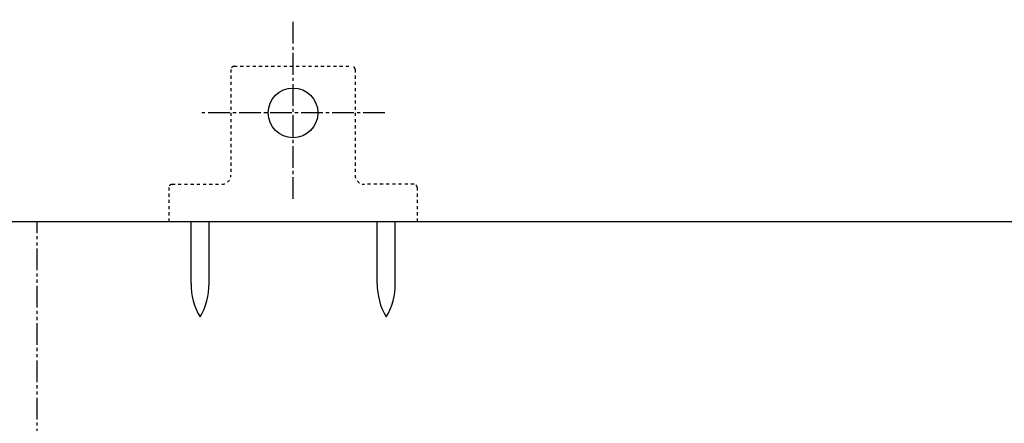
# Model space of a CAD drawing. Extents: x 0 to 2000, y 10 to 2880.
# Drawn here: x 565 to 883, y 510 to 640 of the extents above; entities that cross this region are included whole.
import ezdxf

# ---------------------------------------------------------------- set-up
doc = ezdxf.new("R2010")
doc.units = 0
for name, pattern in [('EXLTYPE2', [2, 1, -1]), ('EXLTYPE3', [10, 7, -1, 1, -1]), ('EXLTYPE4', [12, 7, -1, 1, -1, 1, -1])]:
    doc.linetypes.add(name, pattern=pattern)
doc.layers.add('便器', color=7, linetype='CONTINUOUS')
doc.layers.add('寸法', color=7, linetype='CONTINUOUS')

msp = doc.modelspace()

# ---------------------------------------------------------------- linework, layer by layer
at = {"layer": '便器', "color": 6, "linetype": 'EXLTYPE3'}
for p, q in [((653.5, 582.3), (653.5, 640.0003)), ((683.1, 610.0003), (624.0208, 610.0003))]:
    msp.add_line(p, q, dxfattribs=at)
at = {"layer": '便器', "color": 6, "linetype": 'EXLTYPE2'}
for p, q in [((633.48, 624.0003), (633.48, 590.0003)), ((634.48, 625.0003), (672.48, 625.0003)), ((673.48, 624.0003), (673.48, 590.0003)), ((613.48, 586.0003), (613.48, 575.0003)), ((614.48, 587.0003), (630.48, 587.0003)), ((692.48, 587.0003), (676.48, 587.0003)), ((693.48, 586.0003), (693.48, 575.0003))]:
    msp.add_line(p, q, dxfattribs=at)
at = {"layer": '便器', "color": 7, "linetype": 'CONTINUOUS'}
msp.add_line((326.5, 575.0003), (1200, 575.0003), dxfattribs=at)
at = {"layer": '便器', "color": 6, "linetype": 'CONTINUOUS'}
for p, q in [((620.6171, 555.0445), (620.6171, 575.0001)), ((626.417, 555.0445), (626.417, 575.0001)), ((680.6171, 555.0445), (680.6171, 575.0001)), ((686.417, 555.0445), (686.417, 575.0001))]:
    msp.add_line(p, q, dxfattribs=at)
msp.add_circle((653.48, 610.0003), 8, dxfattribs=at)
at = {"layer": '便器', "color": 6, "linetype": 'EXLTYPE2'}
for centre, radius, start, end in [((634.48, 624.0003), 1, 90, 180), ((672.48, 624.0003), 1, 0, 90), ((630.48, 590.0003), 3, 270, 0), ((676.48, 590.0003), 3, 180, 270), ((614.48, 586.0003), 1, 90, 180), ((692.48, 586.0003), 1, 0, 90)]:
    msp.add_arc(centre, radius, start, end, dxfattribs=at)
at = {"layer": '便器', "color": 6, "linetype": 'CONTINUOUS'}
for centre, start, end in [((640.6138, 554.6699), 178.926758, 211.259766), ((606.4207, 554.6699), 328.740234, 1.073222), ((700.6138, 554.6699), 178.926758, 211.259766), ((666.4207, 554.6699), 328.740234, 1.073222)]:
    msp.add_arc(centre, 20, start, end, dxfattribs=at)
at = {"layer": '寸法', "color": 6, "linetype": 'EXLTYPE4'}
msp.add_line((571, 499.3082), (571, 575.0004), dxfattribs=at)

doc.saveas('drawing.dxf')
